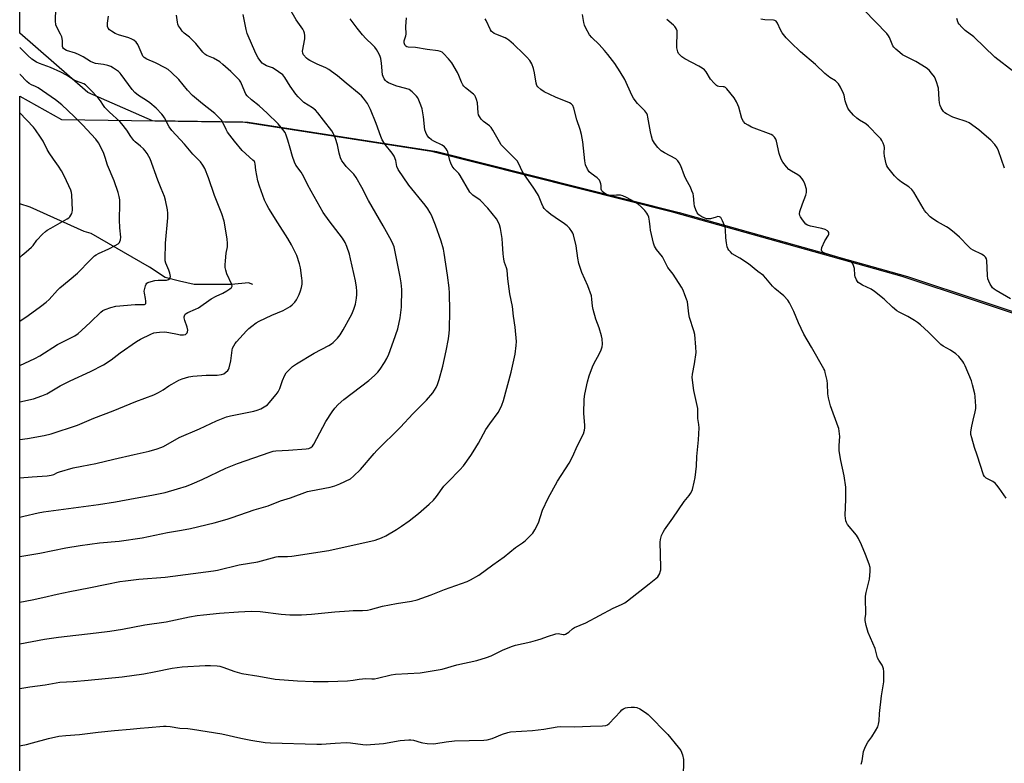
# Model space of a CAD drawing. Units: inches. Extents: x 1195770 to 1201772, y 553456 to 557457.
# Drawn here: x 1195770 to 1196196, y 555103 to 555425 of the extents above; entities that cross this region are included whole.
import ezdxf

# ---------------------------------------------------------------- set-up
doc = ezdxf.new("R2010")
doc.units = ezdxf.units.IN
doc.header["$MEASUREMENT"] = 0
for name, color, linetype in [('HYDRO-Single Line Stream', 4, 'Continuous'), ('NTRL-Farm Land', 3, 'Continuous'), ('NTRL-Trees', 3, 'Continuous'), ('Undefined', 1, 'Continuous')]:
    doc.layers.add(name, color=color, linetype=linetype)

msp = doc.modelspace()

# ---------------------------------------------------------------- linework, layer by layer
at = {"layer": 'HYDRO-Single Line Stream'}
msp.add_lwpolyline([(1195871.02, 555310.27), (1195869.14, 555310.86), (1195861.82, 555310.27), (1195852.79, 555310.27), (1195845.67, 555310.27), (1195839.25, 555311.66), (1195833, 555313.22), (1195826.23, 555317.74), (1195801.02, 555332.2), (1195798.09, 555333.12), (1195774.63, 555343.67), (1195770.14, 555345.14)], dxfattribs=at)
at = {"layer": 'NTRL-Farm Land'}
msp.add_polyline3d([(1196252.27, 554821.79, 0), (1196202.14, 554797.37, 0), (1196181.78, 554800.27, 0), (1196150.37, 554821.69, 0), (1196103.93, 554852.44, 0), (1196006.32, 554879.15, 0), (1195900.95, 554923.81, 0), (1195791.93, 554973.33, 0), (1195770.12, 554974.27, 0), (1195770.15, 555391.72, 0), (1195788.2, 555381.63, 0), (1195868.95, 555380.47, 0), (1195950.64, 555367.68, 0), (1196055.43, 555341.32, 0), (1196154.22, 555313.65, 0), (1196282.85, 555271.02, 0), (1196405.25, 555240.95, 0), (1196505.3, 555222.47, 0), (1196529.07, 555198.15, 0), (1196545.68, 555138.48, 0), (1196531.49, 555093.77, 0), (1196491.45, 555047.5, 0), (1196413.97, 554968.85, 0), (1196333.82, 554883.76, 0)], close=True, dxfattribs=at)
at = {"layer": 'NTRL-Trees'}
msp.add_lwpolyline([(1196529.18, 555093.77), (1196543.37, 555138.48), (1196526.76, 555198.15), (1196502.99, 555222.47), (1196402.94, 555240.95), (1196280.54, 555271.02), (1196151.91, 555313.65), (1196053.12, 555341.32), (1195948.33, 555367.68), (1195866.64, 555380.47), (1195827.6, 555381.03), (1195799.55, 555393.27), (1195770.15, 555418.93), (1195770.16, 555599.87), (1195773.94, 555603.22), (1195789.02, 555611.91), (1195794.13, 555628.41), (1195770.16, 555639.89), (1195770.18, 556000.53)], dxfattribs=at)
at = {"layer": 'Undefined'}
for points, elevation in [([(1196196.28, 555360.55), (1196193.6, 555367.97), (1196193.04, 555369.3), (1196192.07, 555370.7), (1196190.32, 555372.59), (1196187.4, 555375.04), (1196185.13, 555377.13), (1196180.88, 555380.14), (1196179.58, 555380.75), (1196175.17, 555382.12), (1196173.81, 555382.63), (1196171.18, 555384.02), (1196170.44, 555384.5), (1196169.85, 555385.04), (1196169.22, 555385.87), (1196168.83, 555386.57), (1196168.43, 555387.63), (1196168.13, 555388.73), (1196167.93, 555390.18), (1196167.6, 555395.17), (1196167.45, 555396.01), (1196167.02, 555397.38), (1196166.4, 555399), (1196165.87, 555400.01), (1196164.71, 555401.65), (1196163.62, 555402.87), (1196162.33, 555403.91), (1196157.86, 555406.61), (1196152.16, 555409.6), (1196150.98, 555410.47), (1196149.2, 555412.01), (1196148.37, 555412.83), (1196147.89, 555413.49), (1196146.49, 555417.06), (1196146.03, 555417.79), (1196145.31, 555418.7), (1196135.53, 555428.86)], 510), ([(1196196.92, 555217.82), (1196193.99, 555222.06), (1196192.91, 555223.47), (1196192.14, 555224.33), (1196191.18, 555224.99), (1196188.29, 555226.47), (1196187.59, 555227.14), (1196187.19, 555227.9), (1196184.45, 555236.43), (1196183.31, 555239.65), (1196182.03, 555243.9), (1196181.71, 555245.33), (1196181.71, 555246.45), (1196182.13, 555248.99), (1196182.62, 555251.52), (1196183.53, 555255.17), (1196183.79, 555256.58), (1196183.8, 555257.72), (1196183.69, 555259.45), (1196183.5, 555261.74), (1196183.33, 555262.88), (1196182.43, 555266.83), (1196181.92, 555268.49), (1196179.14, 555275.09), (1196178.62, 555276.16), (1196178.14, 555276.91), (1196176.44, 555278.99), (1196175.17, 555280.21), (1196172.79, 555281.83), (1196169.65, 555283.53), (1196168.64, 555284.26), (1196163.34, 555289.52), (1196159.9, 555292.69), (1196158.56, 555293.82), (1196157.35, 555294.61), (1196154.34, 555296.36), (1196150.64, 555298.23), (1196149.65, 555298.82), (1196147.75, 555300.38), (1196144.12, 555303.9), (1196140.04, 555307.23), (1196138.52, 555308.17), (1196134.84, 555309.86), (1196133.61, 555310.61), (1196132.94, 555311.13), (1196132.57, 555311.53), (1196132.14, 555312.2), (1196131.64, 555313.45), (1196131.5, 555314.28), (1196131.28, 555317.12), (1196130.94, 555318.48), (1196130.59, 555319.21), (1196129.94, 555319.89), (1196128.72, 555320.52), (1196124.6, 555321.91), (1196118.82, 555323.58), (1196117.83, 555324.09), (1196117.24, 555324.6), (1196117.01, 555324.99), (1196116.98, 555325.21), (1196117.2, 555326.18), (1196118.55, 555329.04), (1196120.12, 555331.51), (1196120.27, 555332), (1196120.16, 555332.68), (1196119.93, 555333.1), (1196119.6, 555333.47), (1196118.6, 555334.02), (1196117.23, 555334.38), (1196112.31, 555335.42), (1196110.95, 555335.87), (1196110.29, 555336.34), (1196109.73, 555336.96), (1196108.52, 555338.55), (1196107.91, 555339.5), (1196107.67, 555339.99), (1196107.5, 555340.74), (1196107.62, 555341.81), (1196108.76, 555345.1), (1196110.28, 555348.9), (1196110.59, 555349.99), (1196110.62, 555350.55), (1196110.5, 555351.41), (1196109.86, 555353.72), (1196109.28, 555355.05), (1196108.63, 555355.92), (1196107.89, 555356.72), (1196106.78, 555357.59), (1196104.02, 555359.19), (1196102.88, 555359.99), (1196101.88, 555361.06), (1196100.26, 555363.18), (1196099.58, 555364.43), (1196098.72, 555366.83), (1196097.6, 555372.26), (1196097.27, 555373.01), (1196096.68, 555373.89), (1196095.95, 555374.64), (1196095.22, 555375.07), (1196086.75, 555378.24), (1196085.25, 555379.05), (1196084.09, 555379.86), (1196083.31, 555380.71), (1196082.6, 555381.99), (1196081.32, 555386.85), (1196080.91, 555387.92), (1196080.29, 555389.19), (1196079.2, 555390.89), (1196076.1, 555394.84), (1196075.48, 555395.39), (1196075, 555395.63), (1196074.47, 555395.74), (1196072.59, 555395.9), (1196072.09, 555396.04), (1196071.62, 555396.31), (1196070.56, 555397.27), (1196069.01, 555399.03), (1196067.11, 555402.2), (1196066.4, 555403.05), (1196065.47, 555403.7), (1196063.95, 555404.57), (1196057.93, 555407.78), (1196056.6, 555408.7), (1196055.56, 555409.64), (1196055.23, 555410.06), (1196054.88, 555410.83), (1196054.52, 555412.52), (1196054.49, 555413.99), (1196054.66, 555418.45), (1196054.56, 555419.9), (1196054.31, 555420.65), (1196053.94, 555421.36), (1196053.64, 555421.8), (1196053.05, 555422.42), (1196050.17, 555424.82)], 506), ([(1196198.8, 555304.03), (1196192.67, 555307.55), (1196191.71, 555308.18), (1196191.01, 555308.82), (1196190.54, 555309.43), (1196190, 555310.41), (1196189.4, 555311.67), (1196189.03, 555312.72), (1196188.86, 555314.13), (1196188.56, 555320.54), (1196188.41, 555321.37), (1196188.06, 555322.07), (1196187.47, 555322.61), (1196186.28, 555323.37), (1196182.67, 555325.05), (1196181.71, 555325.65), (1196180.63, 555326.66), (1196176.72, 555330.68), (1196174.56, 555332.59), (1196172.29, 555334.39), (1196171.2, 555335.16), (1196167.28, 555337.25), (1196165.19, 555338.56), (1196164.13, 555339.47), (1196162.38, 555341.37), (1196161.64, 555342.24), (1196160.98, 555343.2), (1196157.01, 555350.12), (1196156.18, 555351.31), (1196154.83, 555352.41), (1196151.62, 555354.46), (1196150.29, 555355.56), (1196148.69, 555357.22), (1196145.8, 555360.82), (1196145.38, 555361.55), (1196145.06, 555362.33), (1196144.32, 555365.68), (1196144.14, 555367.09), (1196144.24, 555369.42), (1196144.16, 555370.23), (1196143.79, 555371.27), (1196143.17, 555372.53), (1196142.69, 555373.24), (1196141.92, 555374.12), (1196137.35, 555378.74), (1196136.19, 555379.62), (1196133.42, 555381.3), (1196132.3, 555382.07), (1196130.87, 555383.44), (1196128.97, 555385.55), (1196128.4, 555386.5), (1196127.72, 555388.32), (1196127.35, 555389.68), (1196126.87, 555392.02), (1196126.61, 555392.86), (1196125.31, 555395.5), (1196124.39, 555396.99), (1196123.87, 555397.56), (1196123.08, 555398.22), (1196120.66, 555399.71), (1196118.45, 555401.43), (1196114.43, 555405.39), (1196107.89, 555410.82), (1196103.77, 555414.81), (1196101.8, 555416.89), (1196100.02, 555419.07), (1196099.3, 555420.31), (1196097.96, 555423.26), (1196097.38, 555424.05), (1196096.8, 555424.4), (1196096.28, 555424.53), (1196092.52, 555424.71), (1196090.86, 555424.94)], 508), ([(1196200.23, 555402.19), (1196192.06, 555408.57), (1196182.94, 555417.3), (1196179.18, 555420.01), (1196177.78, 555421.44), (1196176.68, 555422.73), (1196176.23, 555423.43), (1196175.53, 555425.18)], 512)]:
    msp.add_lwpolyline(points, dxfattribs=dict(at, elevation=elevation))
for points in [[(1195770.14, 555259.4, 488), (1195776.08, 555260.72, 488), (1195779.68, 555262.03, 488), (1195781.84, 555262.93, 488), (1195787.7, 555266.31, 488), (1195792.03, 555268.56, 488), (1195800.77, 555272.63, 488), (1195806.37, 555275.42, 488), (1195809.67, 555277.6, 488), (1195813.53, 555280.65, 488), (1195820.64, 555285.61, 488), (1195822.43, 555286.61, 488), (1195826.89, 555288.78, 488), (1195828.2, 555289.25, 488), (1195829.27, 555289.51, 488), (1195830.67, 555289.64, 488), (1195832.93, 555289.69, 488), (1195834.65, 555289.51, 488), (1195838.41, 555288.65, 488), (1195839.58, 555288.45, 488), (1195841.02, 555288.42, 488), (1195841.8, 555288.6, 488), (1195842.21, 555288.91, 488), (1195842.53, 555289.32, 488), (1195842.75, 555289.8, 488), (1195842.84, 555290.49, 488), (1195842.61, 555291.76, 488), (1195841.56, 555294.67, 488), (1195841.3, 555295.74, 488), (1195841.28, 555296.23, 488), (1195841.38, 555296.69, 488), (1195841.74, 555297.3, 488), (1195842.17, 555297.64, 488), (1195842.92, 555298.08, 488), (1195846.25, 555299.53, 488), (1195847.48, 555300.14, 488), (1195853.01, 555303.93, 488), (1195855.09, 555305.11, 488), (1195857.96, 555306.52, 488), (1195859.76, 555307.5, 488), (1195861, 555308.26, 488), (1195861.77, 555308.94, 488), (1195862.01, 555309.48, 488), (1195861.92, 555310.23, 488), (1195859.82, 555314.78, 488), (1195859.25, 555316.42, 488), (1195859.01, 555317.54, 488), (1195859, 555318.7, 488), (1195859.15, 555320.47, 488), (1195859.5, 555323.7, 488), (1195859.97, 555326.44, 488), (1195860.03, 555327.88, 488), (1195859.88, 555329.9, 488), (1195858.57, 555337.53, 488), (1195857.56, 555340.7, 488), (1195854.47, 555348.69, 488), (1195851.76, 555356.38, 488), (1195850.17, 555360.35, 488), (1195849.43, 555361.87, 488), (1195848.42, 555363.22, 488), (1195845.1, 555366.5, 488), (1195841.37, 555370.86, 488), (1195835.94, 555376.75, 488), (1195834.78, 555378.43, 488), (1195832.82, 555382.31, 488), (1195832.23, 555383.2, 488), (1195831.69, 555383.84, 488), (1195829.12, 555386.45, 488), (1195826.4, 555388.75, 488), (1195824.98, 555389.8, 488), (1195821.52, 555391.94, 488), (1195819.94, 555393.29, 488), (1195818.79, 555394.6, 488), (1195814.1, 555400.99, 488), (1195813.53, 555401.67, 488), (1195812.89, 555402.26, 488), (1195810.78, 555403.78, 488), (1195809.54, 555404.5, 488), (1195808.23, 555404.94, 488), (1195806.32, 555405.4, 488), (1195802.95, 555405.85, 488), (1195801.76, 555406.15, 488), (1195800.75, 555406.67, 488), (1195797.58, 555408.66, 488), (1195795.83, 555409.59, 488), (1195794.25, 555410.23, 488), (1195790.42, 555411.43, 488), (1195789.68, 555411.78, 488), (1195789.11, 555412.27, 488), (1195788.85, 555412.67, 488), (1195788.71, 555413.16, 488), (1195788.59, 555415.7, 488), (1195788.29, 555417.38, 488), (1195787.83, 555418.42, 488), (1195786.17, 555421.45, 488), (1195785.81, 555422.51, 488), (1195785.67, 555424.2, 488), (1195785.71, 555429.59, 488)], [(1195770.14, 555192.58, 496), (1195778.82, 555194.04, 496), (1195790.09, 555196.32, 496), (1195796.25, 555197.38, 496), (1195804.65, 555198.46, 496), (1195813.22, 555199.17, 496), (1195823.1, 555200.64, 496), (1195834.1, 555202.96, 496), (1195840.16, 555203.93, 496), (1195843.96, 555204.68, 496), (1195854.28, 555207.14, 496), (1195859.86, 555208.67, 496), (1195862.08, 555209.38, 496), (1195871.55, 555212.8, 496), (1195877.65, 555214.43, 496), (1195883.01, 555216.63, 496), (1195887.28, 555217.91, 496), (1195894.67, 555220.62, 496), (1195896.1, 555220.99, 496), (1195904.47, 555222.61, 496), (1195906.46, 555223.09, 496), (1195908.65, 555224.01, 496), (1195913.21, 555226.18, 496), (1195914.55, 555227.25, 496), (1195917.62, 555230.26, 496), (1195923.44, 555237.17, 496), (1195924.62, 555238.47, 496), (1195934.95, 555248.56, 496), (1195940.22, 555254.24, 496), (1195946.15, 555260.23, 496), (1195948.82, 555263.29, 496), (1195950.29, 555265.66, 496), (1195950.84, 555266.95, 496), (1195951.58, 555269.09, 496), (1195953.21, 555274.92, 496), (1195954.62, 555281.47, 496), (1195955.64, 555286.64, 496), (1195956, 555289.12, 496), (1195956.14, 555290.77, 496), (1195956.2, 555298.78, 496), (1195956.05, 555306.51, 496), (1195955.92, 555308.81, 496), (1195955.24, 555314.23, 496), (1195953.81, 555323.81, 496), (1195953.46, 555325.52, 496), (1195952.45, 555328.98, 496), (1195950.08, 555335.88, 496), (1195948.35, 555340.18, 496), (1195947.79, 555341.19, 496), (1195946.68, 555342.88, 496), (1195945.5, 555344.52, 496), (1195938.53, 555353.14, 496), (1195933.81, 555359.9, 496), (1195933.3, 555361.18, 496), (1195932.81, 555363.9, 496), (1195932.1, 555365.77, 496), (1195931.34, 555366.97, 496), (1195928.23, 555370.72, 496), (1195927, 555372.71, 496), (1195926.35, 555374.21, 496), (1195924.4, 555379.87, 496), (1195921.88, 555385.91, 496), (1195920.54, 555388.44, 496), (1195918.88, 555390.75, 496), (1195918.01, 555391.77, 496), (1195916.99, 555392.71, 496), (1195911.32, 555397.26, 496), (1195907.64, 555400.43, 496), (1195905.09, 555402.39, 496), (1195903.88, 555403.21, 496), (1195902.6, 555403.93, 496), (1195898.77, 555405.43, 496), (1195895.62, 555407.05, 496), (1195894.88, 555407.53, 496), (1195894.24, 555408.08, 496), (1195892.94, 555409.55, 496), (1195892.58, 555410.25, 496), (1195892.52, 555411.05, 496), (1195893.47, 555416.5, 496), (1195893.56, 555417.87, 496), (1195893.41, 555418.97, 496), (1195893.11, 555419.8, 496), (1195892.7, 555420.58, 496), (1195889.75, 555424.64, 496), (1195887.06, 555429.43, 496)], [(1195770.14, 555209.64, 494), (1195771.85, 555209.94, 494), (1195778.12, 555211.51, 494), (1195780.41, 555211.95, 494), (1195804.23, 555215.11, 494), (1195811.56, 555216.27, 494), (1195820.14, 555217.86, 494), (1195827.35, 555219.03, 494), (1195833.03, 555220.29, 494), (1195838.45, 555221.78, 494), (1195842.27, 555223.01, 494), (1195844.72, 555223.98, 494), (1195849.1, 555225.89, 494), (1195859.37, 555230.73, 494), (1195864.31, 555232.82, 494), (1195878.52, 555237.75, 494), (1195879.84, 555238.1, 494), (1195880.94, 555238.27, 494), (1195886.44, 555238.49, 494), (1195894.03, 555239.18, 494), (1195895.17, 555239.34, 494), (1195896.1, 555239.68, 494), (1195896.82, 555240.3, 494), (1195897.44, 555241.18, 494), (1195902.55, 555250.99, 494), (1195905.27, 555255.11, 494), (1195906.47, 555256.75, 494), (1195907.92, 555258.24, 494), (1195910.32, 555260.46, 494), (1195921.13, 555268.73, 494), (1195923.62, 555270.82, 494), (1195925.02, 555272.27, 494), (1195926.12, 555273.59, 494), (1195928, 555276.47, 494), (1195928.98, 555278.22, 494), (1195929.79, 555280.09, 494), (1195931.93, 555285.64, 494), (1195933.77, 555291.04, 494), (1195934.77, 555295.74, 494), (1195935.26, 555300.37, 494), (1195935.42, 555308.06, 494), (1195935.19, 555310.91, 494), (1195934.76, 555313.45, 494), (1195932.45, 555325.09, 494), (1195932.12, 555326.5, 494), (1195931.75, 555327.57, 494), (1195930.98, 555329.13, 494), (1195927.39, 555335.56, 494), (1195920.98, 555346.55, 494), (1195918.15, 555352.11, 494), (1195915.7, 555356.53, 494), (1195914.65, 555357.94, 494), (1195911.4, 555361.2, 494), (1195910.17, 555362.75, 494), (1195909.55, 555363.68, 494), (1195908.95, 555365.02, 494), (1195908.3, 555366.96, 494), (1195907.62, 555370.56, 494), (1195906.78, 555373.28, 494), (1195906.08, 555375.14, 494), (1195905.15, 555376.63, 494), (1195901.56, 555381.22, 494), (1195899.13, 555384.48, 494), (1195898.18, 555385.59, 494), (1195896.82, 555386.65, 494), (1195893.09, 555388.96, 494), (1195892, 555389.9, 494), (1195890.57, 555391.35, 494), (1195889.67, 555392.48, 494), (1195887.19, 555396.04, 494), (1195884.89, 555399.7, 494), (1195883.95, 555400.82, 494), (1195882.17, 555402.24, 494), (1195880.3, 555403.52, 494), (1195879.55, 555403.87, 494), (1195876.93, 555404.84, 494), (1195875.44, 555405.62, 494), (1195875.01, 555405.97, 494), (1195874.44, 555406.6, 494), (1195873.27, 555408.23, 494), (1195872.45, 555409.75, 494), (1195870.79, 555413.43, 494), (1195868.61, 555418.79, 494), (1195868.17, 555420.47, 494), (1195866.81, 555427.02, 494)], [(1195770.14, 555226.55, 492), (1195775.58, 555227.06, 492), (1195779.91, 555227.29, 492), (1195781.96, 555227.52, 492), (1195783.7, 555227.77, 492), (1195784.83, 555228.03, 492), (1195786.47, 555228.83, 492), (1195787.29, 555229.14, 492), (1195793.24, 555230.87, 492), (1195797, 555231.69, 492), (1195803, 555232.84, 492), (1195810.84, 555234.61, 492), (1195819.63, 555236.7, 492), (1195826.2, 555238.16, 492), (1195829.58, 555239.12, 492), (1195831.25, 555239.67, 492), (1195832.28, 555240.13, 492), (1195839.13, 555243.98, 492), (1195847.99, 555247.76, 492), (1195855.29, 555251.21, 492), (1195857.45, 555252.11, 492), (1195859.62, 555252.93, 492), (1195861.27, 555253.4, 492), (1195864.89, 555254.19, 492), (1195871.47, 555255.45, 492), (1195872.88, 555255.78, 492), (1195874.44, 555256.44, 492), (1195876.65, 555257.68, 492), (1195877.31, 555258.2, 492), (1195878.1, 555259.03, 492), (1195881.07, 555262.6, 492), (1195881.94, 555263.76, 492), (1195882.69, 555265.23, 492), (1195883.88, 555268.62, 492), (1195884.85, 555270.98, 492), (1195885.47, 555271.94, 492), (1195886.65, 555273.27, 492), (1195888.15, 555274.72, 492), (1195889.87, 555275.88, 492), (1195897.48, 555280.56, 492), (1195903.85, 555283.89, 492), (1195905.03, 555284.6, 492), (1195905.69, 555285.11, 492), (1195907.69, 555287.05, 492), (1195908.74, 555288.4, 492), (1195910.13, 555290.62, 492), (1195913.13, 555296.09, 492), (1195913.78, 555297.41, 492), (1195914.71, 555299.57, 492), (1195915.4, 555301.75, 492), (1195915.92, 555304.23, 492), (1195916.03, 555305.94, 492), (1195916.03, 555307.36, 492), (1195915.83, 555309.04, 492), (1195915.37, 555311.83, 492), (1195913.28, 555321.26, 492), (1195912.78, 555323.27, 492), (1195911.68, 555326.68, 492), (1195910.98, 555328.31, 492), (1195909.74, 555330.29, 492), (1195903.96, 555337.72, 492), (1195901.42, 555341.38, 492), (1195896.2, 555350.62, 492), (1195894.68, 555353.5, 492), (1195893.12, 555356.74, 492), (1195891.85, 555358.74, 492), (1195889.67, 555361.84, 492), (1195889.08, 555363.14, 492), (1195888.18, 555365.56, 492), (1195887.19, 555369.22, 492), (1195886.08, 555372.57, 492), (1195885.47, 555374.75, 492), (1195884.98, 555375.87, 492), (1195884, 555377.25, 492), (1195881.97, 555379.63, 492), (1195877.21, 555384.3, 492), (1195873.74, 555387.53, 492), (1195870.38, 555390.1, 492), (1195868.51, 555391.85, 492), (1195868.04, 555392.53, 492), (1195867.54, 555393.51, 492), (1195865.8, 555397.66, 492), (1195865.21, 555398.57, 492), (1195864.28, 555399.64, 492), (1195861.53, 555402.26, 492), (1195857.99, 555405.41, 492), (1195856.72, 555406.44, 492), (1195854.05, 555408.07, 492), (1195853.28, 555408.44, 492), (1195851.09, 555409.23, 492), (1195850.16, 555409.89, 492), (1195849.39, 555410.72, 492), (1195846.32, 555414.43, 492), (1195844.9, 555415.94, 492), (1195843.62, 555417.12, 492), (1195841.25, 555418.97, 492), (1195840.49, 555419.73, 492), (1195839.65, 555420.86, 492), (1195838.9, 555422.04, 492), (1195838.57, 555422.82, 492), (1195838.37, 555423.68, 492), (1195837.94, 555426.65, 492)], [(1196134.19, 555102.76, 504), (1196134.6, 555104.13, 504), (1196135.22, 555108.18, 504), (1196135.49, 555109.01, 504), (1196136.09, 555110.36, 504), (1196137.08, 555112.19, 504), (1196138.81, 555114.5, 504), (1196140.45, 555117.18, 504), (1196141.39, 555118.93, 504), (1196141.74, 555120.01, 504), (1196141.98, 555121.43, 504), (1196142.19, 555124.64, 504), (1196143.06, 555132.28, 504), (1196144.01, 555138.31, 504), (1196144.06, 555139.74, 504), (1196143.98, 555142.89, 504), (1196143.87, 555144.01, 504), (1196143.64, 555144.81, 504), (1196143.24, 555145.57, 504), (1196141.79, 555147.78, 504), (1196141.29, 555148.71, 504), (1196140.21, 555152.78, 504), (1196137.27, 555159.63, 504), (1196136.38, 555162.7, 504), (1196135.89, 555164.94, 504), (1196135.88, 555165.76, 504), (1196136.21, 555167.59, 504), (1196136.28, 555168.44, 504), (1196136.08, 555174.01, 504), (1196136.11, 555175.46, 504), (1196136.38, 555176.92, 504), (1196137.8, 555182.75, 504), (1196138.1, 555186.02, 504), (1196138.08, 555187.79, 504), (1196137.69, 555189.21, 504), (1196136.1, 555193.4, 504), (1196134.33, 555197.57, 504), (1196133.01, 555200.35, 504), (1196132.12, 555201.78, 504), (1196128.27, 555206.46, 504), (1196127.84, 555207.2, 504), (1196127.58, 555208, 504), (1196127.38, 555209.12, 504), (1196127.31, 555210.28, 504), (1196127.55, 555217.29, 504), (1196127.6, 555222.55, 504), (1196126.87, 555227.45, 504), (1196125.34, 555234.01, 504), (1196124.74, 555238.27, 504), (1196124.62, 555240.53, 504), (1196124.93, 555244.47, 504), (1196124.75, 555246.73, 504), (1196124.55, 555247.85, 504), (1196124.31, 555248.68, 504), (1196121.01, 555257.71, 504), (1196120.05, 555261.15, 504), (1196119.75, 555262.88, 504), (1196119.59, 555267.17, 504), (1196119.44, 555268.62, 504), (1196118.7, 555272.12, 504), (1196118.44, 555272.97, 504), (1196118.08, 555273.77, 504), (1196112.76, 555283.11, 504), (1196109.35, 555288.72, 504), (1196107.07, 555293.55, 504), (1196105.07, 555298.53, 504), (1196103.27, 555302.24, 504), (1196102.47, 555303.45, 504), (1196100.7, 555305.3, 504), (1196096.88, 555308.46, 504), (1196095.8, 555309.44, 504), (1196093.01, 555312.95, 504), (1196091.88, 555314.11, 504), (1196089.44, 555315.86, 504), (1196085.46, 555319.11, 504), (1196081.75, 555321.56, 504), (1196078.43, 555323.53, 504), (1196077.63, 555324.27, 504), (1196076.96, 555325.12, 504), (1196076.56, 555325.81, 504), (1196076.27, 555326.54, 504), (1196075.9, 555328.25, 504), (1196075.62, 555330.32, 504), (1196075.5, 555333.86, 504), (1196075.32, 555335, 504), (1196074.27, 555337.7, 504), (1196073.49, 555339.14, 504), (1196072.94, 555339.52, 504), (1196072.26, 555339.56, 504), (1196071.47, 555339.39, 504), (1196068.99, 555338.62, 504), (1196068.16, 555338.55, 504), (1196067.34, 555338.67, 504), (1196066.26, 555338.98, 504), (1196065.23, 555339.48, 504), (1196064.03, 555340.35, 504), (1196063.26, 555341.19, 504), (1196062.62, 555342.45, 504), (1196062.06, 555344.08, 504), (1196061.9, 555345.18, 504), (1196061.63, 555348.54, 504), (1196061.45, 555349.38, 504), (1196061.01, 555350.75, 504), (1196060.33, 555352.33, 504), (1196058.49, 555355.58, 504), (1196057.7, 555357.16, 504), (1196056.13, 555361.47, 504), (1196055.52, 555362.78, 504), (1196054.86, 555363.75, 504), (1196054.02, 555364.52, 504), (1196049.17, 555367.16, 504), (1196047.73, 555368.08, 504), (1196046.27, 555369.52, 504), (1196044.76, 555371.37, 504), (1196043.99, 555372.84, 504), (1196043.46, 555374.4, 504), (1196043.06, 555376.3, 504), (1196041.97, 555382.59, 504), (1196041.77, 555383.43, 504), (1196041.47, 555384.22, 504), (1196040.59, 555385.34, 504), (1196037.48, 555388.46, 504), (1196036.36, 555389.8, 504), (1196035.68, 555390.74, 504), (1196035.01, 555392.06, 504), (1196031.97, 555398.84, 504), (1196029.94, 555402.15, 504), (1196027.59, 555405.78, 504), (1196024.58, 555409.64, 504), (1196023.11, 555411.4, 504), (1196020.81, 555413.96, 504), (1196017.62, 555417.07, 504), (1196016.72, 555418.23, 504), (1196015.07, 555421.01, 504), (1196014.44, 555422.32, 504), (1196014.17, 555423.46, 504), (1196013.62, 555426.98, 504)], [(1195770.14, 555243.21, 490), (1195773.52, 555243.63, 490), (1195780.77, 555244.83, 490), (1195783.78, 555245.6, 490), (1195795.19, 555249.41, 490), (1195802.27, 555252.41, 490), (1195810.58, 555255.55, 490), (1195820.38, 555259.58, 490), (1195828.23, 555262.49, 490), (1195830.25, 555263.49, 490), (1195832.23, 555264.58, 490), (1195834.64, 555266.34, 490), (1195835.88, 555267.12, 490), (1195839.04, 555268.82, 490), (1195840.38, 555269.38, 490), (1195843.36, 555270.24, 490), (1195845.06, 555270.56, 490), (1195850.74, 555270.96, 490), (1195855.5, 555270.96, 490), (1195857.4, 555271.25, 490), (1195858.41, 555271.61, 490), (1195859.33, 555272.25, 490), (1195860.14, 555273.01, 490), (1195860.47, 555273.45, 490), (1195860.8, 555274.19, 490), (1195861.52, 555277.22, 490), (1195862.02, 555281.83, 490), (1195862.27, 555282.66, 490), (1195862.76, 555283.72, 490), (1195863.35, 555284.73, 490), (1195863.88, 555285.41, 490), (1195868.2, 555290.1, 490), (1195869.26, 555291.1, 490), (1195870.6, 555292.22, 490), (1195872.43, 555293.55, 490), (1195873.78, 555294.4, 490), (1195879.26, 555296.96, 490), (1195884.12, 555299.02, 490), (1195887.09, 555300.71, 490), (1195888.03, 555301.35, 490), (1195888.65, 555301.92, 490), (1195889.21, 555302.58, 490), (1195889.82, 555303.55, 490), (1195890.99, 555305.86, 490), (1195891.65, 555307.46, 490), (1195892.08, 555308.85, 490), (1195892.3, 555310.33, 490), (1195892.36, 555311.82, 490), (1195892.26, 555313.01, 490), (1195891.62, 555317.46, 490), (1195891.23, 555319.17, 490), (1195890, 555322.71, 490), (1195887.77, 555327.3, 490), (1195886.13, 555330.13, 490), (1195881.84, 555336.82, 490), (1195877.98, 555343.07, 490), (1195877.11, 555344.6, 490), (1195876.11, 555346.67, 490), (1195873.86, 555352.78, 490), (1195873.11, 555355.02, 490), (1195872.24, 555359.59, 490), (1195872, 555362.46, 490), (1195871.87, 555362.95, 490), (1195871.65, 555363.34, 490), (1195871.02, 555364.01, 490), (1195866.43, 555368.22, 490), (1195863.01, 555372.22, 490), (1195860.08, 555376.06, 490), (1195859.42, 555377.28, 490), (1195857.93, 555380.53, 490), (1195857.46, 555381.23, 490), (1195856.5, 555382.33, 490), (1195854.61, 555384.17, 490), (1195849.23, 555388.31, 490), (1195844.92, 555391.99, 490), (1195842.67, 555394.32, 490), (1195838.96, 555398.86, 490), (1195835.82, 555401.84, 490), (1195834.3, 555403.17, 490), (1195833.07, 555403.95, 490), (1195828.89, 555406.11, 490), (1195825.16, 555407.68, 490), (1195824.01, 555408.41, 490), (1195823.47, 555408.99, 490), (1195823.05, 555409.7, 490), (1195821.87, 555412.65, 490), (1195821.21, 555413.94, 490), (1195820.46, 555415.01, 490), (1195819.58, 555415.85, 490), (1195818.65, 555416.37, 490), (1195817.4, 555416.89, 490), (1195812.81, 555418.23, 490), (1195811.45, 555418.82, 490), (1195809.91, 555419.71, 490), (1195808.96, 555420.39, 490), (1195808.38, 555421.07, 490), (1195808.1, 555421.82, 490), (1195808.1, 555423.26, 490), (1195808.5, 555426.22, 490)], [(1195770.14, 555154.8, 500), (1195780.82, 555156.76, 500), (1195786.96, 555157.7, 500), (1195803.16, 555159.51, 500), (1195809.1, 555160.25, 500), (1195814.62, 555161.08, 500), (1195824.31, 555162.97, 500), (1195833.52, 555164.36, 500), (1195843.53, 555166.43, 500), (1195846.9, 555167, 500), (1195849.7, 555167.36, 500), (1195856.55, 555168.02, 500), (1195864.77, 555168.7, 500), (1195870.22, 555168.94, 500), (1195874.1, 555168.81, 500), (1195883.31, 555167.68, 500), (1195887.04, 555167.37, 500), (1195892.05, 555167.34, 500), (1195896.39, 555167.58, 500), (1195906.54, 555168.59, 500), (1195912.7, 555169.11, 500), (1195914.45, 555169.21, 500), (1195918.48, 555169.25, 500), (1195920.55, 555169.41, 500), (1195921.93, 555169.7, 500), (1195927.07, 555171.05, 500), (1195933.16, 555172.21, 500), (1195939.58, 555173.3, 500), (1195942.06, 555173.88, 500), (1195948.1, 555175.92, 500), (1195953.9, 555178.28, 500), (1195963.68, 555181.7, 500), (1195965.23, 555182.4, 500), (1195968.73, 555184.51, 500), (1195974.81, 555189.02, 500), (1195979.73, 555192.35, 500), (1195984.7, 555196.5, 500), (1195987.73, 555198.45, 500), (1195988.82, 555199.33, 500), (1195992.08, 555202.64, 500), (1195992.63, 555203.31, 500), (1195993.07, 555204.03, 500), (1195994.56, 555207.08, 500), (1195996.39, 555212.54, 500), (1195998.72, 555217.83, 500), (1196002.87, 555225.21, 500), (1196007.92, 555232.95, 500), (1196009.38, 555235.62, 500), (1196011.51, 555240.62, 500), (1196014.02, 555245.67, 500), (1196014.56, 555247.16, 500), (1196014.69, 555248.24, 500), (1196014.69, 555249.33, 500), (1196014.18, 555254.37, 500), (1196014.41, 555260.65, 500), (1196014.64, 555262.71, 500), (1196015.8, 555268.14, 500), (1196016.55, 555270.65, 500), (1196017.95, 555274.52, 500), (1196018.6, 555275.85, 500), (1196021.01, 555280.3, 500), (1196021.72, 555281.88, 500), (1196022.16, 555283.22, 500), (1196022.28, 555284.34, 500), (1196022.16, 555286.64, 500), (1196021.91, 555288.06, 500), (1196020.81, 555291.39, 500), (1196019.42, 555295.16, 500), (1196018.28, 555299.4, 500), (1196018.02, 555300.83, 500), (1196017.74, 555303.88, 500), (1196017.46, 555305.23, 500), (1196015.89, 555309.57, 500), (1196013.42, 555315.33, 500), (1196012.12, 555319.3, 500), (1196011.67, 555321.54, 500), (1196010.84, 555326.97, 500), (1196009.73, 555331.61, 500), (1196009.45, 555332.45, 500), (1196009.05, 555333.19, 500), (1196008.02, 555334.53, 500), (1196007.06, 555335.56, 500), (1196005.81, 555336.51, 500), (1196001.78, 555339.17, 500), (1195999.96, 555340.47, 500), (1195998.23, 555341.88, 500), (1195997.12, 555343.12, 500), (1195996.66, 555343.84, 500), (1195996.02, 555345.14, 500), (1195994.57, 555348.66, 500), (1195994.17, 555349.44, 500), (1195992.61, 555351.91, 500), (1195988.24, 555358.03, 500), (1195987.56, 555359.28, 500), (1195986.1, 555362.36, 500), (1195985.35, 555363.63, 500), (1195984.41, 555364.72, 500), (1195979.85, 555369.15, 500), (1195978.48, 555370.63, 500), (1195977.69, 555371.87, 500), (1195974.91, 555376.96, 500), (1195974.17, 555378.11, 500), (1195973.37, 555378.87, 500), (1195970.77, 555380.74, 500), (1195969.83, 555381.77, 500), (1195969, 555382.87, 500), (1195968.63, 555383.58, 500), (1195968.44, 555384.41, 500), (1195968.15, 555388.81, 500), (1195967.79, 555390.15, 500), (1195967.27, 555391.42, 500), (1195966.99, 555391.89, 500), (1195966.42, 555392.53, 500), (1195962.99, 555395.33, 500), (1195962.35, 555395.92, 500), (1195961.87, 555396.51, 500), (1195961.23, 555397.7, 500), (1195960.12, 555400.62, 500), (1195959.49, 555401.93, 500), (1195957.1, 555406.01, 500), (1195955.66, 555407.83, 500), (1195953.51, 555410.17, 500), (1195952.85, 555410.69, 500), (1195952.24, 555410.99, 500), (1195951.13, 555411.25, 500), (1195946.5, 555411.88, 500), (1195941.4, 555412.75, 500), (1195938.15, 555412.84, 500), (1195937.63, 555412.98, 500), (1195937.21, 555413.23, 500), (1195936.89, 555413.59, 500), (1195936.56, 555414.24, 500), (1195936.46, 555414.75, 500), (1195936.53, 555415.61, 500), (1195937.16, 555417.69, 500), (1195937.32, 555418.51, 500), (1195937.19, 555421.85, 500), (1195937.53, 555425.48, 500)], [(1195770.14, 555172.76, 498), (1195775.56, 555173.77, 498), (1195780.2, 555174.77, 498), (1195786.33, 555176.28, 498), (1195791.8, 555177.44, 498), (1195800.09, 555178.94, 498), (1195807.88, 555180.65, 498), (1195813.51, 555181.73, 498), (1195815.85, 555182.09, 498), (1195821.72, 555182.78, 498), (1195833.06, 555183.67, 498), (1195853.91, 555186.29, 498), (1195855.66, 555186.64, 498), (1195865.14, 555188.98, 498), (1195873.18, 555190.31, 498), (1195881.06, 555192.47, 498), (1195881.93, 555192.56, 498), (1195886.04, 555192.55, 498), (1195887.81, 555192.66, 498), (1195903.88, 555195.11, 498), (1195923.88, 555199.61, 498), (1195926.67, 555200.67, 498), (1195928.57, 555201.53, 498), (1195933.1, 555204.25, 498), (1195935.28, 555205.67, 498), (1195938.57, 555207.97, 498), (1195942.73, 555211.11, 498), (1195947.3, 555215.13, 498), (1195949.2, 555216.96, 498), (1195950.48, 555218.5, 498), (1195953.67, 555223, 498), (1195955.47, 555224.88, 498), (1195960.63, 555229.98, 498), (1195962.15, 555231.79, 498), (1195965.26, 555236.18, 498), (1195966.37, 555237.9, 498), (1195968.57, 555241.61, 498), (1195971.74, 555247.47, 498), (1195973.49, 555249.96, 498), (1195977.14, 555254.89, 498), (1195978.07, 555256.37, 498), (1195978.76, 555258.01, 498), (1195979.44, 555259.96, 498), (1195982.76, 555272.26, 498), (1195984.5, 555280.13, 498), (1195984.94, 555283.79, 498), (1195985.04, 555285.5, 498), (1195984.53, 555291.77, 498), (1195983.83, 555296.46, 498), (1195983.34, 555300.71, 498), (1195982.21, 555306.13, 498), (1195981.33, 555312.61, 498), (1195980.97, 555316.34, 498), (1195980.71, 555317.38, 498), (1195979.89, 555319.71, 498), (1195979.59, 555321.17, 498), (1195979.29, 555323.52, 498), (1195979.04, 555327.78, 498), (1195978.83, 555330.12, 498), (1195978.19, 555334.36, 498), (1195977.78, 555336.02, 498), (1195977.18, 555337.31, 498), (1195976.44, 555338.55, 498), (1195972.65, 555343.19, 498), (1195969.31, 555346.64, 498), (1195966.15, 555348.9, 498), (1195965.42, 555349.56, 498), (1195964.92, 555350.16, 498), (1195960.73, 555357.37, 498), (1195960.06, 555358.21, 498), (1195958.04, 555360.23, 498), (1195957.26, 555361.41, 498), (1195956.61, 555362.71, 498), (1195956.21, 555363.8, 498), (1195955.37, 555367.57, 498), (1195955.15, 555368.1, 498), (1195954.67, 555368.82, 498), (1195953.86, 555369.67, 498), (1195952.94, 555370.39, 498), (1195949.3, 555372.13, 498), (1195948.31, 555372.71, 498), (1195947.25, 555373.66, 498), (1195946.44, 555374.7, 498), (1195945.79, 555376, 498), (1195945.47, 555377.12, 498), (1195944.78, 555382.69, 498), (1195944.2, 555386.17, 498), (1195943.67, 555387.77, 498), (1195942.84, 555389.87, 498), (1195942.32, 555390.9, 498), (1195941.81, 555391.64, 498), (1195939.95, 555393.49, 498), (1195938.57, 555394.53, 498), (1195937.24, 555395.01, 498), (1195933.32, 555396, 498), (1195931.37, 555396.74, 498), (1195929.73, 555397.48, 498), (1195928.97, 555397.92, 498), (1195928.34, 555398.47, 498), (1195927.84, 555399.12, 498), (1195927.33, 555400.09, 498), (1195927.15, 555400.87, 498), (1195926.65, 555405.97, 498), (1195926.37, 555407.98, 498), (1195926.14, 555408.8, 498), (1195925.64, 555409.85, 498), (1195924.48, 555411.89, 498), (1195923.83, 555412.85, 498), (1195922.84, 555413.9, 498), (1195919.87, 555416.66, 498), (1195918.46, 555418.14, 498), (1195916.11, 555421.03, 498), (1195913.04, 555425.15, 498)], [(1195770.14, 555135.4, 502), (1195774.51, 555136.13, 502), (1195781.14, 555137.04, 502), (1195787.49, 555138.18, 502), (1195793.23, 555138.48, 502), (1195799.8, 555139.05, 502), (1195814.45, 555140.57, 502), (1195823.8, 555141.85, 502), (1195828.29, 555142.65, 502), (1195836.1, 555144.23, 502), (1195840.44, 555144.81, 502), (1195850.37, 555145.45, 502), (1195852.71, 555145.44, 502), (1195855.61, 555145.28, 502), (1195856.7, 555145.09, 502), (1195858, 555144.76, 502), (1195863.24, 555142.76, 502), (1195866.31, 555142, 502), (1195873.64, 555140.82, 502), (1195880.65, 555139.44, 502), (1195890.28, 555138.76, 502), (1195897.05, 555138.46, 502), (1195903.6, 555138.44, 502), (1195911.98, 555138.77, 502), (1195914.35, 555139.08, 502), (1195916.98, 555139.57, 502), (1195918.47, 555139.72, 502), (1195919.95, 555139.74, 502), (1195922.51, 555139.59, 502), (1195923.61, 555139.66, 502), (1195924.99, 555139.92, 502), (1195930.9, 555141.44, 502), (1195932.67, 555141.6, 502), (1195943.37, 555142.18, 502), (1195952.94, 555143.89, 502), (1195959.27, 555145.66, 502), (1195967.87, 555147.63, 502), (1195972.16, 555148.81, 502), (1195974.08, 555149.6, 502), (1195978.98, 555152.08, 502), (1195982.97, 555153.69, 502), (1195984.6, 555154.26, 502), (1195991.26, 555155.72, 502), (1195994.37, 555156.5, 502), (1195995.77, 555156.94, 502), (1195998.51, 555158.03, 502), (1196002.06, 555159.09, 502), (1196003.16, 555159.24, 502), (1196005.27, 555158.89, 502), (1196005.78, 555158.89, 502), (1196006.3, 555159.01, 502), (1196007.06, 555159.38, 502), (1196007.79, 555159.84, 502), (1196009.3, 555161.25, 502), (1196010.15, 555161.81, 502), (1196015.12, 555163.84, 502), (1196026.86, 555170.26, 502), (1196030.5, 555171.81, 502), (1196031.95, 555172.54, 502), (1196033.15, 555173.39, 502), (1196042.42, 555180.76, 502), (1196045.38, 555182.98, 502), (1196046.3, 555183.81, 502), (1196046.71, 555184.42, 502), (1196047.05, 555185.16, 502), (1196047.31, 555185.93, 502), (1196047.46, 555186.75, 502), (1196047.49, 555187.94, 502), (1196047.19, 555198.82, 502), (1196047.32, 555199.95, 502), (1196047.85, 555201.58, 502), (1196048.51, 555203.15, 502), (1196049.11, 555204.15, 502), (1196052.78, 555209.12, 502), (1196057.63, 555216.32, 502), (1196059.8, 555218.98, 502), (1196060.41, 555219.88, 502), (1196060.92, 555220.81, 502), (1196061.22, 555221.6, 502), (1196061.98, 555224.77, 502), (1196062.32, 555226.79, 502), (1196062.89, 555231.7, 502), (1196063.12, 555235.85, 502), (1196063.85, 555243.03, 502), (1196064.06, 555248.21, 502), (1196063.99, 555249.62, 502), (1196063.58, 555252.29, 502), (1196063.55, 555255.76, 502), (1196063.47, 555256.59, 502), (1196061.79, 555264.42, 502), (1196061.15, 555269.97, 502), (1196061.24, 555271.43, 502), (1196062.06, 555275.83, 502), (1196062.76, 555280.75, 502), (1196062.69, 555283.05, 502), (1196062.17, 555288.51, 502), (1196061.74, 555290.19, 502), (1196059.98, 555295.92, 502), (1196059.7, 555297.49, 502), (1196059.02, 555302.7, 502), (1196058.7, 555303.83, 502), (1196057.97, 555305.77, 502), (1196057.19, 555307.69, 502), (1196056.51, 555308.99, 502), (1196052.84, 555314.67, 502), (1196050.49, 555317.62, 502), (1196048.19, 555322.23, 502), (1196045.67, 555325.3, 502), (1196044.79, 555326.72, 502), (1196044.34, 555328.13, 502), (1196043.08, 555333.67, 502), (1196042.85, 555335.14, 502), (1196042.69, 555337.63, 502), (1196042.32, 555339.3, 502), (1196041.95, 555340.37, 502), (1196041.51, 555341.1, 502), (1196040.56, 555342.19, 502), (1196038.96, 555343.77, 502), (1196037.67, 555344.89, 502), (1196036.08, 555345.98, 502), (1196032.74, 555347.8, 502), (1196031.15, 555348.53, 502), (1196030.07, 555348.77, 502), (1196028.4, 555348.85, 502), (1196025.58, 555348.75, 502), (1196024.5, 555348.89, 502), (1196023.98, 555349.11, 502), (1196023.24, 555349.58, 502), (1196022.56, 555350.13, 502), (1196021.98, 555350.73, 502), (1196021.68, 555351.39, 502), (1196021.71, 555353.01, 502), (1196021.6, 555353.77, 502), (1196021.33, 555354.55, 502), (1196020.94, 555355.28, 502), (1196020.52, 555355.82, 502), (1196019.92, 555356.36, 502), (1196017.34, 555358.21, 502), (1196016.5, 555358.96, 502), (1196015.76, 555360.13, 502), (1196014.97, 555361.94, 502), (1196014.64, 555363.63, 502), (1196013.77, 555371.96, 502), (1196013.18, 555375.02, 502), (1196012.64, 555377.2, 502), (1196011.17, 555381.37, 502), (1196009.95, 555386.44, 502), (1196009.43, 555387.64, 502), (1196008.76, 555388.38, 502), (1196008.08, 555388.81, 502), (1196001.89, 555391.2, 502), (1195997.06, 555393.59, 502), (1195995.58, 555394.54, 502), (1195994.31, 555395.67, 502), (1195993.85, 555396.3, 502), (1195993.53, 555397.25, 502), (1195992.87, 555401.72, 502), (1195992.46, 555403.69, 502), (1195991.68, 555405.6, 502), (1195990.78, 555407.07, 502), (1195989.52, 555408.58, 502), (1195988.29, 555409.85, 502), (1195983.82, 555414.19, 502), (1195981.82, 555415.84, 502), (1195980.89, 555416.51, 502), (1195980.16, 555416.93, 502), (1195976.13, 555418.42, 502), (1195975.37, 555418.8, 502), (1195974.69, 555419.27, 502), (1195974.31, 555419.67, 502), (1195973.85, 555420.39, 502), (1195971.99, 555424.39, 502), (1195971.57, 555425.13, 502)], [(1195770.14, 555275.15, 486), (1195776.66, 555278.17, 486), (1195778.81, 555279.38, 486), (1195786.55, 555284.23, 486), (1195790.21, 555286.19, 486), (1195792.8, 555287.37, 486), (1195793.99, 555288, 486), (1195795.38, 555288.98, 486), (1195796.91, 555290.28, 486), (1195800.76, 555293.88, 486), (1195805.22, 555298.27, 486), (1195806.1, 555298.92, 486), (1195807.05, 555299.44, 486), (1195809.49, 555300.27, 486), (1195811.73, 555300.76, 486), (1195820.14, 555301.56, 486), (1195821.18, 555301.6, 486), (1195823.65, 555301.49, 486), (1195824.08, 555301.53, 486), (1195824.42, 555301.67, 486), (1195824.66, 555301.96, 486), (1195824.72, 555302.18, 486), (1195824.75, 555302.96, 486), (1195824.59, 555304.12, 486), (1195824.07, 555306.46, 486), (1195824.03, 555307.33, 486), (1195824.2, 555308.46, 486), (1195824.49, 555309.57, 486), (1195824.79, 555310.32, 486), (1195825.08, 555310.73, 486), (1195825.51, 555311.03, 486), (1195826.02, 555311.24, 486), (1195828.61, 555311.89, 486), (1195830.09, 555312.1, 486), (1195833.7, 555312.13, 486), (1195834.47, 555312.36, 486), (1195835.06, 555312.77, 486), (1195835.26, 555313.16, 486), (1195835.31, 555313.66, 486), (1195835.09, 555315.04, 486), (1195834.66, 555316.44, 486), (1195833.35, 555319.4, 486), (1195833.11, 555320.38, 486), (1195833.03, 555321.21, 486), (1195833.25, 555328.01, 486), (1195834.29, 555338.98, 486), (1195834.29, 555341.04, 486), (1195834.11, 555342.47, 486), (1195833.22, 555346.66, 486), (1195832.73, 555348.29, 486), (1195831.39, 555351.75, 486), (1195829.89, 555355.31, 486), (1195826.52, 555364.51, 486), (1195826.06, 555365.57, 486), (1195825.3, 555366.83, 486), (1195824.45, 555368.03, 486), (1195823.67, 555368.91, 486), (1195822.36, 555370.08, 486), (1195820.11, 555371.86, 486), (1195819.51, 555372.44, 486), (1195818.18, 555374.2, 486), (1195816.48, 555376.92, 486), (1195814.37, 555379.67, 486), (1195813.4, 555380.69, 486), (1195809.02, 555384.8, 486), (1195807.03, 555386.77, 486), (1195806.35, 555387.62, 486), (1195805.07, 555389.67, 486), (1195804.41, 555390.57, 486), (1195801.84, 555393.32, 486), (1195799.22, 555395.97, 486), (1195798.55, 555396.5, 486), (1195797.81, 555396.92, 486), (1195794.73, 555398.09, 486), (1195793.73, 555398.55, 486), (1195790.38, 555400.67, 486), (1195787.87, 555402.09, 486), (1195783.44, 555404.02, 486), (1195778.64, 555405.72, 486), (1195777.4, 555406.4, 486), (1195775.41, 555407.72, 486), (1195773.59, 555409.27, 486), (1195771.12, 555411.79, 486), (1195770.15, 555412.69, 486)], [(1195770.14, 555294.28, 484), (1195773.76, 555296.79, 484), (1195779.17, 555300.66, 484), (1195781.52, 555302.49, 484), (1195782.85, 555303.65, 484), (1195786.45, 555307.75, 484), (1195787.47, 555308.8, 484), (1195791.53, 555312.05, 484), (1195795.07, 555315.05, 484), (1195800.69, 555320.86, 484), (1195802.52, 555322.61, 484), (1195803.2, 555323.1, 484), (1195804.19, 555323.65, 484), (1195808.65, 555325.65, 484), (1195811.48, 555327.1, 484), (1195812.69, 555327.84, 484), (1195813.25, 555328.4, 484), (1195813.51, 555328.84, 484), (1195813.79, 555329.57, 484), (1195813.93, 555330.65, 484), (1195813.5, 555334.75, 484), (1195813.29, 555338.16, 484), (1195813.28, 555339.58, 484), (1195813.5, 555343.58, 484), (1195813.39, 555346.83, 484), (1195813.2, 555348.29, 484), (1195812.71, 555349.99, 484), (1195811.02, 555355.05, 484), (1195808.13, 555361.81, 484), (1195807.17, 555365.18, 484), (1195806.6, 555366.84, 484), (1195805.88, 555368.44, 484), (1195804.21, 555371.53, 484), (1195803.01, 555373.11, 484), (1195797.34, 555379.32, 484), (1195793.75, 555382.89, 484), (1195788.41, 555387.93, 484), (1195785.57, 555390.06, 484), (1195778.08, 555395.29, 484), (1195776.97, 555395.89, 484), (1195775.21, 555396.58, 484), (1195774.25, 555397.14, 484), (1195773.16, 555398.06, 484), (1195770.29, 555400.96, 484), (1195770.15, 555401.09, 484)], [(1195770.14, 555321.81, 482), (1195771.24, 555322.83, 482), (1195772.96, 555324.4, 482), (1195775.23, 555326.29, 482), (1195775.94, 555327.11, 482), (1195777.58, 555329.4, 482), (1195780.05, 555331.97, 482), (1195781.34, 555333.19, 482), (1195782.04, 555333.72, 482), (1195783.55, 555334.62, 482), (1195790.72, 555338.6, 482), (1195791.42, 555339.08, 482), (1195791.82, 555339.48, 482), (1195792.3, 555340.17, 482), (1195792.68, 555340.93, 482), (1195792.85, 555341.47, 482), (1195792.95, 555342.34, 482), (1195792.71, 555348.92, 482), (1195792.52, 555350.03, 482), (1195792.2, 555351.04, 482), (1195789.52, 555356.84, 482), (1195788.16, 555359.36, 482), (1195786.96, 555361.32, 482), (1195784.71, 555364.4, 482), (1195782.94, 555367.09, 482), (1195782.07, 555368.61, 482), (1195780.21, 555372.2, 482), (1195779.13, 555373.94, 482), (1195776.97, 555377.11, 482), (1195776.07, 555378.28, 482), (1195770.15, 555384.39, 482)], [(1195770.13, 555110.72, 504), (1195770.8, 555110.83, 504), (1195773.08, 555111.29, 504), (1195775.67, 555111.91, 504), (1195782.57, 555113.88, 504), (1195787.13, 555114.89, 504), (1195790.05, 555115.18, 504), (1195796.01, 555115.58, 504), (1195804.01, 555116.52, 504), (1195811.15, 555117.26, 504), (1195817.98, 555117.86, 504), (1195822.22, 555118.36, 504), (1195825.88, 555118.54, 504), (1195832.31, 555119.17, 504), (1195833.48, 555119.17, 504), (1195835.26, 555119.01, 504), (1195839.42, 555118.3, 504), (1195842.81, 555118.18, 504), (1195844.88, 555117.91, 504), (1195857.56, 555115.8, 504), (1195865.79, 555113.92, 504), (1195870.19, 555113.09, 504), (1195876.34, 555112.16, 504), (1195878.6, 555111.96, 504), (1195898.75, 555111.33, 504), (1195900.64, 555111.38, 504), (1195906.69, 555111.84, 504), (1195911.32, 555112.05, 504), (1195913.25, 555111.91, 504), (1195918.58, 555111.21, 504), (1195920.04, 555111.14, 504), (1195927.52, 555111.62, 504), (1195934.72, 555112.95, 504), (1195938.43, 555113.34, 504), (1195939.29, 555113.31, 504), (1195940.46, 555113.09, 504), (1195943.78, 555112.09, 504), (1195944.62, 555111.91, 504), (1195946.39, 555111.74, 504), (1195949.06, 555111.61, 504), (1195950.24, 555111.68, 504), (1195954.61, 555112.36, 504), (1195958.32, 555112.77, 504), (1195970.98, 555113.11, 504), (1195972.41, 555113.3, 504), (1195974.59, 555113.84, 504), (1195979.08, 555115.69, 504), (1195981.29, 555116.43, 504), (1195982.44, 555116.66, 504), (1195991.96, 555117.31, 504), (1195996.92, 555117.93, 504), (1196002.69, 555118.88, 504), (1196004.14, 555119.05, 504), (1196010.16, 555118.86, 504), (1196017.09, 555119.2, 504), (1196022.32, 555119.35, 504), (1196023.74, 555119.49, 504), (1196024.5, 555119.79, 504), (1196025.17, 555120.32, 504), (1196030.04, 555125.57, 504), (1196030.67, 555126.19, 504), (1196031.34, 555126.71, 504), (1196032.28, 555127.14, 504), (1196033.09, 555127.31, 504), (1196034.76, 555127.45, 504), (1196036.16, 555127.46, 504), (1196037.12, 555127.28, 504), (1196038.41, 555126.67, 504), (1196040.88, 555125.16, 504), (1196042.01, 555124.24, 504), (1196050.49, 555115.55, 504), (1196055.1, 555110.13, 504), (1196056.13, 555108.7, 504), (1196056.87, 555106.79, 504), (1196057.36, 555104.8, 504), (1196057.4, 555103.61, 504), (1196057.18, 555097.93, 504)]]:
    msp.add_polyline3d(points, dxfattribs=at)

doc.saveas('drawing.dxf')
